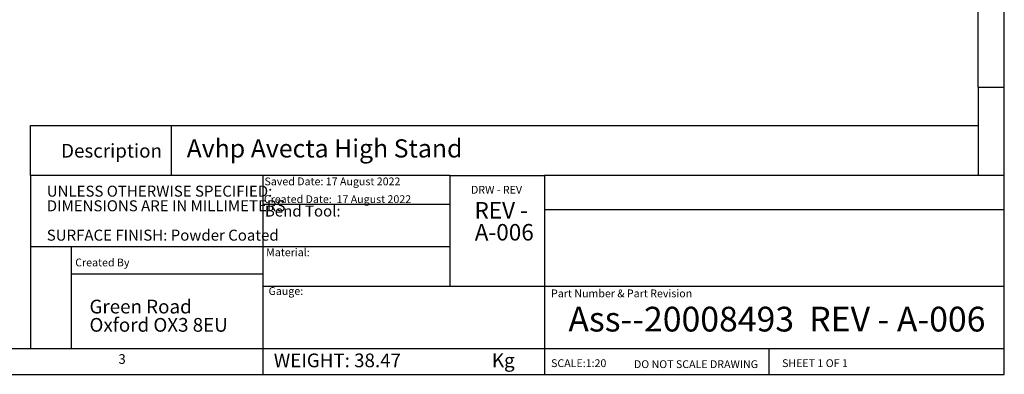
# Model space of a CAD drawing. Extents: x 5 to 292, y 5 to 205.
# Drawn here: x 103 to 292, y 5 to 73 of the extents above; entities that cross this region are included whole.
import ezdxf

# ---------------------------------------------------------------- set-up
doc = ezdxf.new("R2010")
doc.units = 0
doc.layers.get('0').update_dxf_attribs({"linetype": 'CONTINUOUS'})
doc.styles.add('SLDTEXTSTYLE0', font='TXT', dxfattribs={"width": 0.75})
doc.styles.add('SLDTEXTSTYLE1', font='TXT', dxfattribs={"width": 0.605})
doc.styles.add('SLDTEXTSTYLE2', font='TXT', dxfattribs={"width": 0.694444})
doc.styles.add('SLDTEXTSTYLE3', font='TXT', dxfattribs={"width": 0.6875})

# ---------------------------------------------------------------- blocks, each defined once
blk = doc.blocks.new('SW_NOTE_0')
at = {"color": 0, "linetype": 'CONTINUOUS', "char_height": 2.1167, "attachment_point": 1, "style": 'SLDTEXTSTYLE1'}
for s, insert in [('UNLESS OTHERWISE SPECIFIED:', (0, 2.73)), ('DIMENSIONS ARE IN MILLIMETERS', (0, -0.09)), ('SURFACE FINISH: Powder Coated', (0, -5.74))]:
    blk.add_mtext(s, dxfattribs=dict(at, insert=insert))
blk = doc.blocks.new('SW_NOTE_0_1')
at = {"color": 0, "linetype": 'CONTINUOUS', "char_height": 3.175, "attachment_point": 2, "style": 'SLDTEXTSTYLE1'}
for s, insert in [('REV -', (5.71, 4.09)), ('A-006', (6.3, -0.14))]:
    blk.add_mtext(s, dxfattribs=dict(at, insert=insert))
blk = doc.blocks.new('SW_NOTE_0_2')
at = {"color": 0, "linetype": 'CONTINUOUS', "attachment_point": 1, "style": 'SLDTEXTSTYLE0'}
for s, insert, char_height in [('Green Road', (0, -0.12), 2.646), ('Oxford OX3 8EU', (0, -3.64), 2.6458)]:
    blk.add_mtext(s, dxfattribs=dict(at, insert=insert, char_height=char_height))

msp = doc.modelspace()

# ---------------------------------------------------------------- linework, layer by layer
at = {"color": 7, "linetype": 'CONTINUOUS'}
for p, q in [((287, 60.25), (287, 200)), ((292, 5), (292, 77.25)), ((287, 60.25), (292, 60.25)), ((287, 60.25), (287, 43.25)), ((104.8, 43.25), (104.8, 52.89234)), ((104.8, 52.89234), (287, 52.89234)), ((131.92248, 43.25), (131.92248, 52.89234)), ((185.4, 43.25), (104.8, 43.25)), ((104.8, 43.25), (104.8, 10)), ((149.45493, 43.25), (149.45493, 39)), ((185.4, 43.25), (203.6, 43.25)), ((185.4, 43.25), (185.4, 22)), ((292, 43.25), (203.6, 43.25)), ((203.6, 43.25), (203.6, 22)), ((149.45493, 39), (149.45493, 29.5449)), ((149.45493, 37.76039), (185.4, 37.76039)), ((203.6, 36.70448), (292, 36.70448)), ((185.4, 29.5449), (104.8, 29.5449)), ((112.6, 29.5449), (112.6, 10)), ((149.45493, 29.5449), (149.45493, 10)), ((112.6, 24.33842), (149.45493, 24.33842)), ((149.45493, 22), (292, 22)), ((203.6, 22), (203.6, 5)), ((10, 10), (159.4, 10)), ((149.45493, 10), (149.45493, 5)), ((159.4, 10), (292, 10)), ((246.72076, 10), (246.72076, 5)), ((5, 5), (292, 5))]:
    msp.add_line(p, q, dxfattribs=at)

# ---------------------------------------------------------------- block references
for name, p in [('SW_NOTE_0', (107.94046, 38.5872)), ('SW_NOTE_0_1', (189.58213, 34.07639)), ('SW_NOTE_0_2', (116.14962, 19.48655))]:
    msp.add_blockref(name, p, dxfattribs=at)

# ---------------------------------------------------------------- texts
at = {"color": 7, "linetype": 'CONTINUOUS', "attachment_point": 1}
for s, insert, char_height, style in [('Description', (110.69869, 49.36155), 2.6458333, 'SLDTEXTSTYLE1'), ('Avhp Avecta High Stand', (134.83359, 50.24006), 3.5, 'SLDTEXTSTYLE0'), ('Saved Date: 17 August 2022', (149.78008, 42.88949), 1.5, 'SLDTEXTSTYLE0'), ('DRW - REV', (189.4855, 41.27833), 1.5, 'SLDTEXTSTYLE2'), ('Created Date:  17 August 2022', (149.66711, 39.47169), 1.5, 'SLDTEXTSTYLE0'), ('Bend Tool:', (149.87533, 37.49332), 2.116667, 'SLDTEXTSTYLE1'), ('Material:', (150.10134, 29.24022), 1.5, 'SLDTEXTSTYLE0'), ('Created By', (113.407, 27.28254), 1.5, 'SLDTEXTSTYLE0'), ('Gauge:', (150.56645, 21.78254), 1.5, 'SLDTEXTSTYLE0'), ('Part Number & Part Revision', (204.87397, 21.33097), 1.5, 'SLDTEXTSTYLE0'), ('Ass--20008493  REV - A-006', (208.20157, 18.00868), 4.7625, 'SLDTEXTSTYLE1'), ('3', (121.7137, 8.87007), 1.85208, 'SLDTEXTSTYLE0'), ('WEIGHT: 38.47', (151.5699, 9.00683), 2.6458333, 'SLDTEXTSTYLE0'), ('Kg', (193.50788, 9.01476), 2.645833, 'SLDTEXTSTYLE0'), ('SCALE:1:20', (204.87397, 7.90009), 1.5, 'SLDTEXTSTYLE0'), ('DO NOT SCALE DRAWING', (220.80992, 7.70722), 1.5, 'SLDTEXTSTYLE0'), ('SHEET 1 OF 1', (249.27829, 7.90009), 1.5, 'SLDTEXTSTYLE3')]:
    msp.add_mtext(s, dxfattribs=dict(at, insert=insert, char_height=char_height, style=style))

doc.saveas('drawing.dxf')
